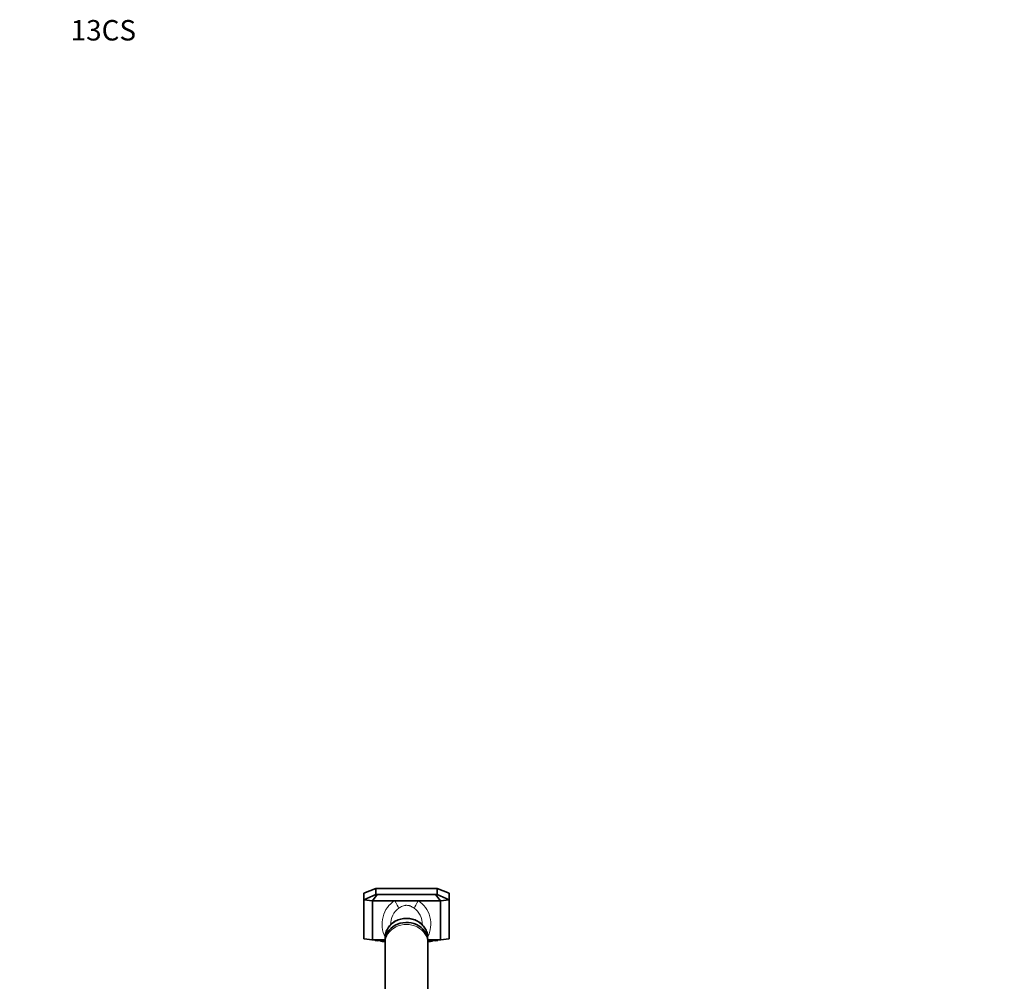
# Model space of a CAD drawing. Units: millimetres. Extents: x 0 to 1456, y 0 to 2765.
# Drawn here: x 0 to 578, y 2200 to 2765 of the extents above; entities that cross this region are included whole.
import ezdxf
from ezdxf import colors
from ezdxf.entities.mleader import LeaderData, LeaderLine
from ezdxf.math import Vec2, Vec3

# ---------------------------------------------------------------- set-up
doc = ezdxf.new("R2010")
doc.units = ezdxf.units.MM
doc.layers.add('DV7_Défaut', color=7, linetype='Continuous')
doc.layers.add('Défaut', color=7, linetype='Continuous')

# ---------------------------------------------------------------- blocks, each defined once
blk = doc.blocks.new('_DOT')
at = {"color": 0}
blk.add_line((0, 0), (-1, 0), dxfattribs=at)
at = {"color": 0, "const_width": 0.333}
blk.add_lwpolyline([(-0.1665, 0, 1), (0.1665, 0, 1)], format="xyb", close=True, dxfattribs=at)
blk = doc.blocks.new('SE6')
at = {"layer": 'DV7_Défaut', "color": 7, "linetype": 'Continuous', "lineweight": 35}
for p, q in [((208.97, 2254.87), (201.97, 2252.17)), ((209.87, 2254.96), (208.97, 2254.87)), ((208.97, 2254.87), (208.97, 2251.5)), ((244.07, 2254.96), (209.87, 2254.96)), ((244.97, 2254.87), (244.07, 2254.96)), ((244.97, 2251.5), (244.97, 2254.87)), ((251.97, 2252.17), (244.97, 2254.87)), ((201.97, 2248.23), (201.97, 2252.17)), ((208.97, 2251.5), (201.97, 2248.23)), ((201.97, 2225.35), (201.97, 2248.23)), ((206.97, 2247.74), (201.97, 2248.23)), ((209.87, 2251.42), (206.97, 2247.74)), ((208.97, 2251.5), (209.87, 2251.42)), ((209.87, 2251.42), (244.07, 2251.42)), ((244.07, 2251.42), (244.97, 2251.5)), ((244.07, 2251.42), (246.97, 2247.74)), ((251.97, 2248.23), (244.97, 2251.5)), ((251.97, 2248.23), (246.97, 2247.74)), ((251.97, 2252.17), (251.97, 2248.23)), ((251.97, 2248.23), (251.97, 2225.35)), ((206.97, 2247.74), (206.97, 2224.85)), ((220.1, 2247.74), (206.97, 2247.74)), ((233.85, 2247.74), (220.1, 2247.74)), ((246.97, 2247.74), (233.85, 2247.74)), ((246.97, 2224.85), (246.97, 2247.74)), ((206.97, 2224.85), (201.97, 2225.35)), ((206.97, 2224.85), (214.49, 2224.85)), ((208.5, 2224.85), (208.58, 2224.46)), ((211.51, 2224.85), (211.68, 2224.07)), ((214.53, 2226.63), (214.48, 2224.48)), ((239.47, 2224.48), (239.41, 2226.63)), ((239.46, 2224.85), (246.97, 2224.85)), ((242.26, 2224.07), (242.44, 2224.85)), ((245.36, 2224.46), (245.45, 2224.85)), ((251.97, 2225.35), (246.97, 2224.85)), ((211.58, 2224.46), (211.59, 2224.49)), ((214.47, 2223), (214.47, 2178.45)), ((239.47, 2178.45), (239.47, 2223)), ((242.36, 2224.49), (242.36, 2224.46))]:
    blk.add_line(p, q, dxfattribs=at)
at = {"layer": 'DV7_Défaut', "color": 7, "linetype": 'Continuous', "lineweight": 18}
for centre, major_axis, ratio, start_param, end_param in [((226.97, 2234.05), (0, -15.62), 0.915493, 3.643177, 5.227121), ((226.97, 2233.55), (0, 11.29), 0.823747, 0.501584, 1.570796), ((220.1, 2247.25), (2.57, -4.29), 0.050772, 0.45446, 1.655358), ((233.85, 2247.25), (2.57, 4.29), 0.050772, 1.486234, 2.687133), ((226.97, 2233.55), (0, -11.29), 0.823747, 1.570796, 2.640008), ((226.97, 2234.05), (0, 15.62), 0.915493, 4.197079, 5.781601), ((226.97, 2226.38), (12.44, 0), 0.866025, 0.023332, 3.118261), ((226.97, 2223), (12.5, 0), 0.866025, 0, 3.141593)]:
    blk.add_ellipse(centre, major_axis=major_axis, ratio=ratio, start_param=start_param, end_param=end_param, dxfattribs=at)
at = {"layer": 'DV7_Défaut', "color": 7, "linetype": 'Continuous', "lineweight": 35}
for centre, major_axis, ratio, start_param, end_param in [((226.97, 2224.22), (12.5, 0), 0.866025, 0.023332, 3.186957), ((208.14, 2224.93), (-1.5, 0), 0.098454, 0.374836, 1.823944), ((226.97, 2226.38), (12.44, 0), 0.866025, 0, 0.023332), ((226.97, 2226.38), (12.44, 0), 0.866025, 6.269849, 6.283185), ((245.81, 2224.93), (-1.5, 0), 0.098454, 1.317648, 2.766756), ((210.08, 2224.47), (-1.5, 0), 0.098454, 0.022226, 3.119367), ((213.18, 2224.07), (-1.5, 0), 0.098454, 0.022226, 2.60889), ((214.44, 2224.02), (-1.5, 0), 0.098454, 0.681818, 1.595633), ((240.76, 2224.07), (-1.5, 0), 0.098454, 0.532702, 3.119367), ((239.51, 2224.02), (-1.5, 0), 0.098454, 1.54596, 2.459775), ((243.86, 2224.47), (1.5, 0), 0.098454, 3.163819, 6.260959)]:
    blk.add_ellipse(centre, major_axis=major_axis, ratio=ratio, start_param=start_param, end_param=end_param, dxfattribs=at)
at = {"layer": 'DV7_Défaut', "color": 7, "linetype": 'Continuous', "lineweight": 18}
blk.add_open_spline([(231.45, 2243.45), (230.77, 2243.91), (230.07, 2244.3), (229.15, 2244.68), (228.97, 2244.75), (228.58, 2244.87), (228.39, 2244.93), (227.8, 2245.06), (227.39, 2245.11), (226.78, 2245.11), (226.58, 2245.1), (226.17, 2245.05), (225.97, 2245.02), (225.38, 2244.89), (225, 2244.76), (223.88, 2244.31), (223.18, 2243.91), (222.5, 2243.45)], degree=3, knots=[0, 0, 0, 0, 0.25, 0.25, 0.3125, 0.3125, 0.375, 0.375, 0.5, 0.5, 0.5625, 0.5625, 0.625, 0.625, 0.75, 0.75, 1, 1, 1, 1], dxfattribs=at)
at = {"layer": 'DV7_Défaut', "color": 7, "linetype": 'Continuous', "lineweight": 35}
for points, knots in [([(226.97, 2237.41), (226.64, 2237.4), (225.86, 2237.39), (224.45, 2237.21), (222.89, 2236.83), (221.38, 2236.27), (219.97, 2235.54), (218.68, 2234.65), (217.53, 2233.62), (216.55, 2232.46), (215.74, 2231.2), (215.13, 2229.85), (214.72, 2228.46), (214.54, 2227.3), (214.55, 2226.68), (214.55, 2226.5)], [0, 0, 0, 0, 0.0470117, 0.1314031, 0.2158791, 0.3003688, 0.3848289, 0.469199, 0.5534016, 0.6373492, 0.7209583, 0.80417, 0.8869698, 0.9694004, 1, 1, 1, 1]), ([(239.39, 2226.21), (239.4, 2226.49), (239.42, 2227.17), (239.24, 2228.4), (238.85, 2229.78), (238.25, 2231.12), (237.47, 2232.36), (236.51, 2233.52), (235.39, 2234.55), (234.13, 2235.44), (232.75, 2236.19), (231.26, 2236.77), (229.72, 2237.17), (228.24, 2237.38), (227.39, 2237.4), (226.97, 2237.41)], [0, 0, 0, 0, 0.042469, 0.123265, 0.204022, 0.284888, 0.365988, 0.447405, 0.529169, 0.611268, 0.693661, 0.776292, 0.859108, 0.942064, 1, 1, 1, 1]), ([(214.52, 2224.07), (214.5, 2223.87), (214.48, 2223.52), (214.49, 2223.19), (214.5, 2223.02)], [0, 0, 0, 0, 0.571155, 1, 1, 1, 1])]:
    blk.add_open_spline(points, degree=3, knots=knots, dxfattribs=at)
blk.add_open_spline([(239.45, 2223.08), (239.45, 2223.36), (239.45, 2223.62), (239.43, 2223.87)], degree=3, dxfattribs=at)

msp = doc.modelspace()

# ---------------------------------------------------------------- block references
at = {"layer": 'Défaut'}
msp.add_blockref('SE6', (0, 0), dxfattribs=at)

# ---------------------------------------------------------------- leaders
at = {"layer": 'Défaut', "color": 7, "linetype": 'Continuous', "lineweight": 18}
ml = msp.add_multileader_mtext('Standard', dxfattribs=at)
ml.set_content('{\\pxsm0.9;\\fArial|b1||i0||c0|p34;\\W1.;13CS\\P}', color=256)
ml.set_leader_properties()
ml.set_arrow_properties(name='DOT')
ml.build(insert=Vec2(0, 0))
ml.multileader.update_dxf_attribs({"leader_type": 0, "dogleg_length": 0, "arrow_head_size": 12})
ctx = ml.context
ctx.base_point, ctx.char_height, ctx.arrow_head_size, ctx.landing_gap_size = Vec3(27.91, 2758.65), 12, 12, 4.2
notes = []
notes.append((ctx, [(0, (0, 0, 0), (0, 0), (1, 0), 1, [])]))
ctx.mtext.insert = Vec3(29.91, 2764.77)
ml = msp.add_multileader_mtext('Standard', dxfattribs=at)
ml.set_content('{\\pxsm0.9;\\fSolid Edge ISO|b1||i0||c0|p34;\\W1.;06/09/2021\\P}', color=256)
ml.set_leader_properties()
ml.set_arrow_properties(name='DOT')
ml.build(insert=Vec2(0, 0))
ml.multileader.update_dxf_attribs({"leader_type": 0, "dogleg_length": 0, "arrow_head_size": 12})
ctx = ml.context
ctx.base_point, ctx.char_height, ctx.arrow_head_size, ctx.landing_gap_size = Vec3(1368.78, 2741.88), 12, 12, 4.2
notes.append((ctx, [(0, (0, 0, 0), (0, 0), (1, 0), 1, [])]))
ctx.mtext.insert = Vec3(1370.78, 2748)
for ctx, leaders in notes:
    for number, flags, end, landing, length, lines in leaders:
        leader = LeaderData()
        leader.index, (leader.has_last_leader_line, leader.has_dogleg_vector, leader.attachment_direction) = number, flags
        leader.last_leader_point, leader.dogleg_vector, leader.dogleg_length = Vec3(end), Vec3(landing), length
        for number, points, colour, breaks in lines:
            line = LeaderLine()
            line.index, line.vertices, line.color, line.breaks = number, Vec3.list(points), colors.encode_raw_color(colour), breaks
            leader.lines.append(line)
        ctx.leaders.append(leader)

doc.saveas('drawing.dxf')
